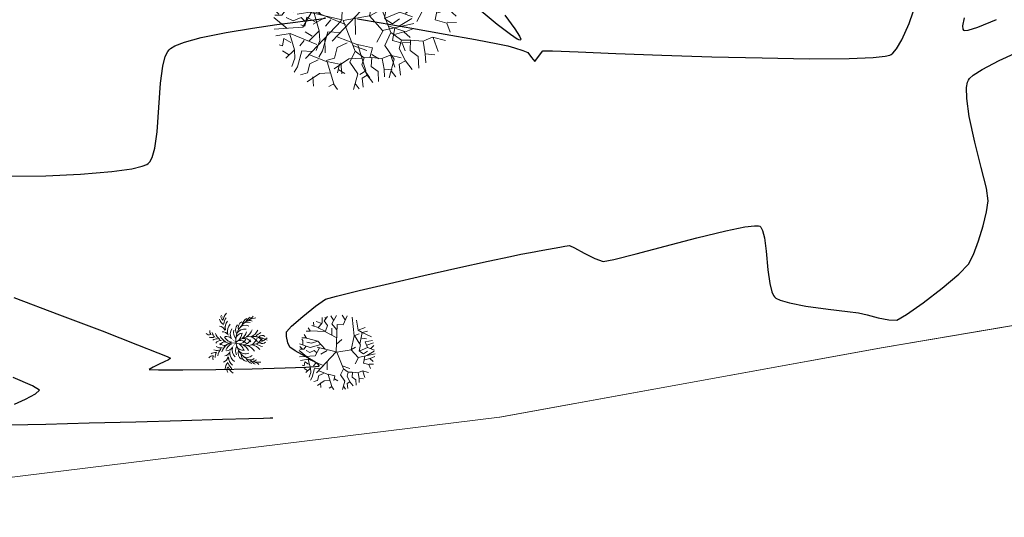
# Model space of a CAD drawing. Units: inches. Extents: x 7 to 411, y -35 to 154.
# Drawn here: x 165 to 196, y 21 to 37 of the extents above; entities that cross this region are included whole.
import ezdxf

# ---------------------------------------------------------------- set-up
doc = ezdxf.new("R2010")
doc.units = ezdxf.units.IN
doc.header["$MEASUREMENT"] = 0
doc.layers.add('1. ARQUITECTONICO', color=251, linetype='Continuous', lineweight=0)

# ---------------------------------------------------------------- blocks, each defined once
blk = doc.blocks.new('shrub4')
for p, q in [((-0.0939, 0.2477), (-0.0388, 0.3111)), ((-0.0133, 0.2504), (-0.0069, 0.3111)), ((0.0163, 0.2578), (0.0121, 0.3138)), ((0.0502, 0.2806), (0.0353, 0.3111)), ((0.0376, 0.2578), (0.0737, 0.3061)), ((0.0969, 0.2349), (0.0798, 0.3011)), ((0.0947, 0.1611), (0.1033, 0.3038)), ((-0.1213, 0.2222), (-0.1278, 0.2833)), ((-0.0939, 0.2477), (-0.0917, 0.2933)), ((-0.0494, 0.2322), (-0.0346, 0.2682)), ((0.1288, 0.2527), (0.1243, 0.2933)), ((0.1266, 0.2504), (0.1585, 0.2705)), ((0.171, 0.2322), (0.1817, 0.2655)), ((-0.1213, 0.2222), (-0.2042, 0.2322)), ((-0.0939, 0.2477), (-0.1213, 0.2222)), ((-0.0069, 0.2044), (-0.0939, 0.2477)), ((-0.0875, 0.1839), (-0.0897, 0.2222)), ((0.0353, 0.2578), (-0.0133, 0.2504)), ((0.046, 0.1839), (0.0376, 0.2578)), ((0.0779, 0.2121), (0.065, 0.2477)), ((0.1266, 0.2071), (0.1266, 0.2504)), ((0.1498, 0.1916), (0.1733, 0.2299)), ((0.1733, 0.2299), (0.2091, 0.2322)), ((-0.0855, 0.1789), (-0.238, 0.2044)), ((-0.0875, 0.1815), (-0.0069, 0.2044)), ((-0.0027, 0.2071), (0.046, 0.1839)), ((0.0502, 0.1866), (0.0779, 0.2121)), ((0.0991, 0.2171), (0.1498, 0.1916)), ((0.2091, 0.1637), (0.2346, 0.2071)), ((-0.1977, 0.1177), (-0.2593, 0.1688)), ((0.0163, 0.1231), (-0.0855, 0.1789)), ((0.0163, 0.1255), (0.0079, 0.1637)), ((0.0163, 0.1231), (0.0947, 0.1611)), ((0.0947, 0.1637), (0.1372, 0.1231)), ((0.2136, 0.1282), (0.2091, 0.1637)), ((0.2113, 0.1661), (0.2665, 0.1688)), ((0.2623, 0.1204), (0.2749, 0.1537)), ((-0.2338, 0.1433), (-0.2761, 0.1305)), ((-0.2126, 0.0694), (-0.1977, 0.1177)), ((0.0034, 0.0054), (0.0163, 0.1231)), ((0.1965, 0.0798), (0.2136, 0.1255)), ((0.2136, 0.1255), (0.2623, 0.1204)), ((0.2623, 0.1204), (0.2942, 0.1127)), ((-0.2316, 0.0288), (-0.2867, 0.0848)), ((0.1881, 0.0492), (0.1965, 0.0798)), ((0.1965, 0.0822), (0.2346, 0.0694)), ((0.2346, 0.0694), (0.2642, 0.0926)), ((0.2642, 0.0926), (0.3068, 0.0822)), ((-0.2551, 0.0516), (-0.2954, 0.0392)), ((-0.1745, 0.0543), (-0.2316, 0.0288)), ((-0.0007, 0.0009), (-0.2126, 0.0693)), ((-0.0601, 0.021), (-0.0855, 0.0721)), ((0.1224, 0.016), (0.1604, 0.0694)), ((0.1498, 0.0187), (0.1881, 0.0492)), ((0.1881, 0.0492), (0.2155, 0.0314)), ((0.2155, 0.0314), (0.2665, 0.0415)), ((0.2665, 0.0415), (0.3045, 0.057)), ((0.2665, 0.0415), (0.2729, 0.016)), ((-0.2719, -0.0246), (-0.2996, 0.011)), ((-0.1448, 0.0059), (-0.1977, 0.021)), ((-0.1129, 0.0338), (-0.1871, -0.0424)), ((-0.0007, 0.0009), (-0.0792, -0.1391)), ((0.0034, 0.0054), (0.1498, 0.0187)), ((0.1498, 0.0187), (0.1901, -0.0169)), ((0.1901, -0.0169), (0.2494, 0.0032)), ((0.2494, 0.0032), (0.3109, -0.0347)), ((0.2729, 0.016), (0.3132, 0.0086)), ((-0.2612, -0.0451), (-0.3015, -0.0323)), ((-0.2867, -0.0068), (-0.2973, -0.0119)), ((-0.2274, -0.0092), (-0.2719, -0.0246)), ((-0.1871, -0.0374), (-0.2274, -0.0092)), ((0.0015, -0.0018), (0.1197, -0.2017)), ((0.2877, -0.0196), (0.3151, -0.0092)), ((-0.2551, -0.0475), (-0.2847, -0.0881)), ((-0.2296, -0.0881), (-0.2612, -0.0451)), ((-0.1893, -0.0397), (-0.2296, -0.0881)), ((-0.1871, -0.0424), (-0.2254, -0.1569)), ((-0.0304, -0.0679), (-0.0175, -0.1264)), ((0.1585, -0.1136), (0.1859, -0.0629)), ((0.1859, -0.0629), (0.2197, -0.083)), ((0.2091, -0.073), (0.2323, -0.0525)), ((-0.2316, -0.0857), (-0.2635, -0.1314)), ((-0.0452, -0.0807), (-0.1258, -0.1186)), ((-0.0917, -0.1035), (-0.0939, -0.1952)), ((0.0566, -0.0935), (0.1201, -0.1112)), ((0.2623, -0.1136), (0.2919, -0.1035)), ((-0.2551, -0.1163), (-0.2847, -0.1112)), ((-0.1258, -0.1186), (-0.1765, -0.2026)), ((-0.1258, -0.1186), (-0.1236, -0.1747)), ((-0.0685, -0.1213), (-0.0175, -0.1747)), ((0.0737, -0.1364), (-0.0049, -0.2358)), ((0.1095, -0.1797), (0.1604, -0.1136)), ((0.1604, -0.1136), (0.2623, -0.1112)), ((0.2113, -0.1136), (0.2007, -0.1596)), ((0.2623, -0.1112), (0.2687, -0.1364)), ((-0.2254, -0.1569), (-0.2528, -0.1646)), ((-0.2209, -0.1569), (-0.2316, -0.1875)), ((-0.1236, -0.1747), (-0.1426, -0.2079)), ((-0.0388, -0.1569), (-0.0601, -0.1697)), ((-0.0601, -0.1697), (-0.0559, -0.2079)), ((-0.0175, -0.1747), (-0.043, -0.2993)), ((0.0969, -0.167), (0.0821, -0.2079)), ((0.1414, -0.1492), (0.1478, -0.1898)), ((0.2007, -0.1596), (0.222, -0.2231)), ((-0.1765, -0.2026), (-0.2084, -0.213)), ((-0.1787, -0.2053), (-0.1893, -0.2382)), ((-0.0939, -0.1952), (-0.1468, -0.2687)), ((-0.0559, -0.2079), (-0.0791, -0.2331)), ((0.0418, -0.1848), (0.0589, -0.2103)), ((0.0821, -0.2079), (0.1456, -0.2459)), ((0.1478, -0.1898), (0.1839, -0.2103)), ((0.1839, -0.2103), (0.1839, -0.2435)), ((0.2071, -0.1925), (0.2474, -0.2002)), ((-0.1658, -0.2358), (-0.1787, -0.2409)), ((-0.1278, -0.2459), (-0.1658, -0.2358)), ((-0.1129, -0.2231), (-0.0939, -0.2486)), ((-0.0939, -0.2486), (-0.1023, -0.2791)), ((-0.0304, -0.2435), (-0.0939, -0.2865)), ((-0.0049, -0.2358), (-0.0133, -0.2993)), ((-0.0027, -0.2382), (0.0692, -0.2382)), ((0.0334, -0.2435), (0.0079, -0.2687)), ((0.0692, -0.2382), (0.0947, -0.2842)), ((0.0714, -0.2382), (0.1053, -0.2459)), ((0.1053, -0.2459), (0.1372, -0.2687)), ((0.1456, -0.2459), (0.1646, -0.2664)), ((-0.1023, -0.2613), (-0.1258, -0.2741)), ((0.0079, -0.2687), (0.0376, -0.2842)), ((0.0376, -0.2842), (0.0292, -0.2969)), ((0.0821, -0.2687), (0.0589, -0.2892))]:
    blk.add_line(p, q)

msp = doc.modelspace()

# ---------------------------------------------------------------- linework, layer by layer
at = {"layer": '1. ARQUITECTONICO', "ltscale": 0.07}
msp.add_line((180.4755, 24.4249, -0.9835), (154.6309, 21.2461, -0.9835), dxfattribs=at)
at = {"layer": '1. ARQUITECTONICO', "ltscale": 0.07, "elevation": -0.7935, "flags": 128}
msp.add_lwpolyline([(180.4766, 24.4251), (192.6357, 26.6351), (200.7131, 28.0057), (204.9339, 28.7236), (204.3584, 30.4599), (209.6152, 32.203), (204.3646, 39.7615)], dxfattribs=at)
at = {"layer": '1. ARQUITECTONICO', "lineweight": -3}
for points, elevation in [([(175.9687, 37.0673), (176.7194, 36.94), (177.6972, 36.7671), (178.7448, 36.5778), (179.7051, 36.4017), (180.4211, 36.2682), (180.7355, 36.2066), (180.9489, 36.1442), (181.2074, 36.0586), (181.367, 35.9911), (181.4824, 35.8317), (181.5874, 35.7062), (181.7035, 35.8626), (181.8398, 36.0467), (182.1535, 36.0423), (182.9684, 36.0128), (184.1623, 35.9669), (185.6134, 35.9136), (187.1997, 35.8616), (188.7992, 35.8198), (190.2899, 35.797), (191.5499, 35.8022), (192.3097, 35.8324), (192.6939, 35.8732), (192.8469, 35.9101), (192.8895, 35.9316), (192.942, 35.9769), (193.0516, 36.1098), (193.2231, 36.3993), (193.4521, 36.9102), (193.7111, 37.6563)], -1.0095), ([(180.6427, 37.1789), (180.9617, 36.7424), (181.109, 36.5079), (181.142, 36.4156), (181.1346, 36.3927), (181.1138, 36.3882), (181.0301, 36.4221), (180.8141, 36.5653), (180.3991, 36.8868), (179.7647, 37.4085)], -1.0095), ([(164.9979, 32.0744), (166.0919, 32.0838), (167.1946, 32.1324), (168.1844, 32.2161), (168.8132, 32.3056), (169.1487, 32.3844), (169.293, 32.4421), (169.3384, 32.4724), (169.3839, 32.5209), (169.4609, 32.6599), (169.5463, 32.9583), (169.6185, 33.4818), (169.6722, 34.2474), (169.7253, 35.0192), (169.7958, 35.5567), (169.8794, 35.8709), (169.9548, 36.0229), (169.9995, 36.0786), (170.0473, 36.12), (170.1847, 36.2011), (170.4819, 36.3184), (171.011, 36.465), (171.8054, 36.6297), (172.644, 36.7695), (173.4155, 36.8801), (174.0086, 36.9571), (174.3122, 36.9963), (174.5935, 37.0356), (174.9568, 37.0786)], -1.0095), ([(195.2019, 37.0991), (195.1447, 36.8427), (195.1525, 36.7357), (195.1726, 36.7046), (195.2047, 36.6911), (195.3253, 36.7003), (195.6299, 36.7938), (196.2186, 37.0368)], -1.2095), ([(165.0773, 28.221), (166.5304, 27.6755), (167.8775, 27.1596), (168.9941, 26.7241), (169.6378, 26.468), (169.9332, 26.3468), (170.0259, 26.3059), (170.038, 26.2986), (170.0309, 26.2846), (169.9773, 26.2473), (169.8431, 26.1806), (169.6879, 26.1082), (169.4959, 26.0154), (169.3634, 25.9316), (169.6632, 25.925), (170.4318, 25.9279), (171.4821, 25.9393), (172.627, 25.9584), (173.6794, 25.9842), (174.3291, 26.0091), (174.6413, 26.0299), (174.7437, 26.0447), (174.7587, 26.0523), (174.7556, 26.0682), (174.7131, 26.1127), (174.578, 26.204), (174.3208, 26.3505), (173.9952, 26.5288), (173.8205, 26.6437), (173.7609, 26.7871), (173.7171, 26.9829), (173.7169, 27.1301), (173.8802, 27.3074), (174.2327, 27.622), (174.638, 27.9489), (174.9598, 28.1632), (175.3044, 28.2669), (176.0206, 28.4443), (176.9839, 28.6692), (178.0699, 28.9156), (179.154, 29.1573), (180.1117, 29.3683), (180.8186, 29.5225), (181.1501, 29.5938), (181.4497, 29.6509), (181.8472, 29.7226), (182.2051, 29.7858), (182.3858, 29.8176), (182.5373, 29.852), (182.687, 29.8721), (182.8448, 29.7932), (183.153, 29.6251), (183.4966, 29.4532), (183.7605, 29.3632), (184.0976, 29.4265), (184.7997, 29.6061), (185.7222, 29.8516), (186.7202, 30.1122), (187.6491, 30.3374), (188.245, 30.458), (188.5576, 30.4968), (188.6845, 30.4919), (188.7201, 30.4791), (188.754, 30.4486), (188.8108, 30.3475), (188.8732, 30.1126), (188.9277, 29.6925), (188.9799, 29.0999), (189.0347, 28.6621), (189.0975, 28.4034), (189.1546, 28.2815), (189.1888, 28.2392), (189.2333, 28.2044), (189.3685, 28.1386), (189.6655, 28.0496), (190.1791, 27.9484), (190.8854, 27.849), (191.5011, 27.7782), (191.8526, 27.7345), (192.1217, 27.6688), (192.4693, 27.5783), (192.8119, 27.5085), (193.066, 27.5046), (193.3707, 27.677), (193.8962, 28.0505), (194.4961, 28.5154), (195.0242, 28.9626), (195.3339, 29.2824), (195.4932, 29.5879), (195.6548, 30.0155), (195.7994, 30.4906), (195.9079, 30.9389), (195.9612, 31.2858), (195.9032, 31.6856), (195.7404, 32.3487), (195.5375, 33.1494), (195.3591, 33.962), (195.2776, 34.5362), (195.2739, 34.8803), (195.3065, 35.0534), (195.335, 35.12), (195.3681, 35.1668), (195.4831, 35.2725), (195.7644, 35.457), (196.305, 35.74), (197.167, 36.128)], -1.0095), ([(165.0964, 24.835), (165.4494, 24.9978), (165.7602, 25.161), (165.89, 25.2843), (165.6642, 25.4142), (165.0616, 25.6836)], -0.8095), ([(173.2859, 24.394), (173.207, 24.3921), (172.9879, 24.3863), (172.5218, 24.3731), (171.6871, 24.3488), (170.3939, 24.3111), (168.944, 24.2698), (167.4665, 24.23), (166.0907, 24.1965), (164.9459, 24.1743)], -0.8095)]:
    msp.add_lwpolyline(points, dxfattribs=dict(at, elevation=elevation))
at = {"layer": '1. ARQUITECTONICO', "lineweight": 20, "elevation": -0.7935, "flags": 128}
msp.add_lwpolyline([(180.4755, 24.4249), (192.6368, 26.6353), (204.9344, 28.7219)], dxfattribs=at)
at = {"layer": '1. ARQUITECTONICO', "elevation": -1.1095}
for points, format in [([(172.112, 26.8057, 0.01, 0, -0.2912594), (171.7108, 27.7135, 0, 0, -1.6545303)], "xyseb"), ([(172.112, 26.8057, -0.3909339), (172.7462, 27.5767, 5.3662919)], "xyb"), ([(172.112, 26.8057, 0.01, 0, -0.2400721), (171.1881, 27.1734, 0, 0, -1.2163661)], "xyseb"), ([(172.112, 26.8057, -0.3004613), (173.1121, 26.865, 2.558194)], "xyb"), ([(172.1147, 26.7812, 0.3004613), (173.103, 26.946, -2.558194)], "xyb"), ([(172.1147, 26.7812, 0.01, 0, 0.2400721), (171.2958, 26.2172, 0, 0, 1.2163661)], "xyseb"), ([(172.1147, 26.7812, 0.01, 0, 0.2912594), (171.9256, 25.807, 0, 0, 1.6545303)], "xyseb"), ([(172.1147, 26.7812, 0.3909339), (172.9046, 26.1708, -5.3662919)], "xyb")]:
    msp.add_lwpolyline(points, format=format, dxfattribs=at)
at = {"layer": '1. ARQUITECTONICO'}
for centre, radius, start, end in [((171.8927, 27.6178, -1.1095), 0.3081, 196.83921, 237.00026), ((171.7653, 27.6052, -1.1095), 0.1238, 152.90316, 239.07405), ((172.103, 27.4449, -1.1095), 0.3999, 135.80657, 172.67451), ((172.1997, 27.3157, -1.1095), 0.4712, 146.21682, 171.9852), ((172.0717, 27.2674, -1.1095), 0.2974, 138.01767, 193.93541), ((172.58, 27.3159, -1.1095), 0.2649, 117.02821, 169.23742), ((172.8762, 27.1794, -1.1095), 0.5222, 126.77208, 147.65006), ((172.5362, 27.2719, -1.1095), 0.2244, 63.57587, 96.06419), ((172.4036, 27.8061, -1.1095), 0.3144, 297.21214, 326.35387), ((171.4473, 27.1539, -1.1095), 0.1616, 174.2609, 221.5464), ((171.5517, 27.079, -1.1095), 0.2415, 25.98052, 79.22394), ((172.2246, 27.1276, -1.1095), 0.3783, 139.56637, 187.01461), ((172.2129, 27.0644, -1.1095), 0.2777, 143.99187, 208.83781), ((172.3597, 27.1101, -1.1095), 0.319, 167.41156, 216.04904), ((172.3467, 27.1906, -1.1095), 0.2423, 137.90333, 212.76501), ((172.3946, 26.9324, -1.1095), 0.2862, 80.96628, 150.78907), ((172.4013, 27.262, -1.1095), 0.212, 116.81136, 199.25809), ((172.4162, 27.1135, -1.1095), 0.228, 61.02228, 141.3694), ((172.4838, 27.2447, -1.1095), 0.1974, 64.61846, 123.1027), ((172.121, 27.4192, -1.1095), 0.5568, 305.89655, 336.79313), ((172.4482, 27.3576, -1.1095), 0.4028, 291.59686, 334.04736), ((171.2766, 27.1654, -1.1095), 0.1319, 218.94304, 290.65675), ((171.3496, 27.1604, -1.1095), 0.2083, 248.10451, 292.89464), ((171.6561, 27.1766, -1.1095), 0.2989, 192.74568, 224.54219), ((171.5202, 26.6745, -1.1095), 0.2367, 86.3075, 126.25742), ((171.9521, 27.2837, -1.1095), 0.5297, 203.10412, 228.78156), ((171.649, 26.651, -1.1095), 0.2082, 89.38518, 143.41503), ((172.0891, 27.2901, -1.1095), 0.5629, 212.55201, 236.2953), ((171.693, 26.9131, -1.1095), 0.217, 36.33524, 93.83362), ((172.0476, 27.1458, -1.1095), 0.347, 212.0975, 259.16295), ((171.8093, 26.748, -1.1095), 0.2397, 44.78803, 99.58577), ((172.3273, 26.8814, -1.1095), 0.2126, 90.81102, 173.43095), ((172.2377, 26.5897, -1.1095), 0.2723, 38.84672, 97.25592), ((171.8818, 27.126, -1.1095), 0.4225, 321.22458, 352.21204), ((172.1893, 27.0198, -1.1095), 0.2723, 275.60007, 334.00927), ((172.0468, 27.247, -1.1095), 0.4236, 309.51559, 343.86065), ((172.3712, 26.6445, -1.1095), 0.2772, 38.70535, 100.4538), ((172.3315, 26.9961, -1.1095), 0.2772, 272.40219, 334.15064), ((172.4619, 26.5814, -1.1095), 0.4133, 34.44118, 71.88009), ((172.4059, 27.0778, -1.1095), 0.4133, 300.9759, 338.41481), ((173.0981, 26.6677, -1.1095), 0.4771, 113.21381, 138.05925), ((172.6447, 26.5742, -1.1095), 0.419, 39.11134, 72.14911), ((172.5826, 27.1254, -1.1095), 0.419, 300.70688, 333.74465), ((172.9503, 26.8833, -1.1095), 0.133, 51.76079, 139.85639), ((171.5086, 26.7775, -1.1095), 0.2367, 246.59857, 286.54849), ((171.629, 26.8291, -1.1095), 0.2082, 229.44095, 283.47081), ((172.0652, 26.2797, -1.1095), 0.5297, 144.07443, 169.75186), ((171.7696, 26.9378, -1.1095), 0.242, 227.58835, 280.67592), ((171.8103, 26.5763, -1.1095), 0.242, 92.18007, 145.26764), ((172.2002, 26.3039, -1.1095), 0.5629, 136.56069, 160.30398), ((172.0903, 27.5348, -1.1095), 0.7896, 242.33337, 261.98426), ((172.2558, 26.0657, -1.1095), 0.7896, 110.87173, 130.52262), ((172.1276, 26.4354, -1.1095), 0.347, 113.69304, 160.75849), ((171.8068, 26.7702, -1.1095), 0.2397, 273.27022, 328.06796), ((172.2707, 26.5515, -1.1095), 0.2777, 164.01818, 228.86412), ((172.424, 26.5396, -1.1095), 0.319, 156.80695, 205.44443), ((172.3415, 26.7554, -1.1095), 0.2126, 199.42504, 282.04497), ((172.4292, 26.4582, -1.1095), 0.2423, 160.09097, 234.95266), ((172.4185, 26.7206, -1.1095), 0.2862, 222.06692, 291.88971), ((171.9616, 26.4178, -1.1095), 0.4225, 20.64395, 51.63141), ((172.1493, 26.3365, -1.1095), 0.4236, 28.99534, 63.3404), ((172.2601, 26.1852, -1.1095), 0.5568, 36.06286, 66.95944), ((172.5653, 26.318, -1.1095), 0.4028, 38.80863, 81.25913), ((173.0455, 27.1352, -1.1095), 0.4771, 234.79674, 259.64218), ((172.9493, 26.8922, -1.1095), 0.133, 232.9996, 321.0952), ((171.3804, 26.2447, -1.1095), 0.1319, 82.19924, 153.91295), ((171.4504, 26.2658, -1.1095), 0.2083, 79.96135, 124.75148), ((171.5442, 26.2939, -1.1095), 0.1616, 151.30959, 198.59509), ((171.7528, 26.3182, -1.1095), 0.2989, 148.3138, 180.11031), ((171.6293, 26.3902, -1.1095), 0.2415, 293.63205, 346.87547), ((171.7302, 26.5833, -1.1095), 0.217, 279.02237, 336.52075), ((172.1782, 26.3222, -1.1095), 0.2974, 178.92058, 234.83832), ((172.2961, 26.4925, -1.1095), 0.3783, 185.84138, 233.28962), ((172.4983, 26.4008, -1.1095), 0.212, 173.5979, 256.04463), ((172.4799, 26.5488, -1.1095), 0.228, 231.48658, 311.83371), ((172.6846, 26.388, -1.1095), 0.2649, 203.61857, 255.82778), ((172.5749, 26.436, -1.1095), 0.1974, 249.75329, 308.23753), ((172.943, 26.587, -1.1095), 0.5222, 225.20593, 246.08391), ((172.632, 26.4212, -1.1095), 0.2244, 276.7918, 309.28012), ((172.0816, 25.9407, -1.1095), 0.3081, 135.85573, 176.01678), ((171.9547, 25.9247, -1.1095), 0.1238, 133.78194, 219.95283), ((172.2481, 26.1561, -1.1095), 0.3999, 200.18148, 237.04942), ((172.3138, 26.3036, -1.1095), 0.4712, 200.87079, 226.63917), ((172.6217, 25.8708, -1.1095), 0.3144, 46.50212, 75.64385)]:
    msp.add_arc(centre, radius, start, end, dxfattribs=at)
for p in [(172.112, 26.8057, -1.1095), (172.1147, 26.7812, -1.1095)]:
    msp.add_point(p, dxfattribs=at)

# ---------------------------------------------------------------- block references
at = {"layer": '1. ARQUITECTONICO', "rotation": 285.9925255146372}
for p, xscale, yscale, zscale in [((176.5274, 37.8028, 1.6138), 8.465667871975276, 8.465667871975276, 8.465667871975276), ((175.4691, 37.0252, 0.6573), 7.147064211200901, 7.147064211200901, 7.147064211200901), ((175.2927, 26.4945, -0.9225), 3.870959999999999, 3.870959999999999, 3.870959999999999)]:
    msp.add_blockref('shrub4', p, dxfattribs=dict(at, xscale=xscale, yscale=yscale, zscale=zscale))

doc.saveas('drawing.dxf')
